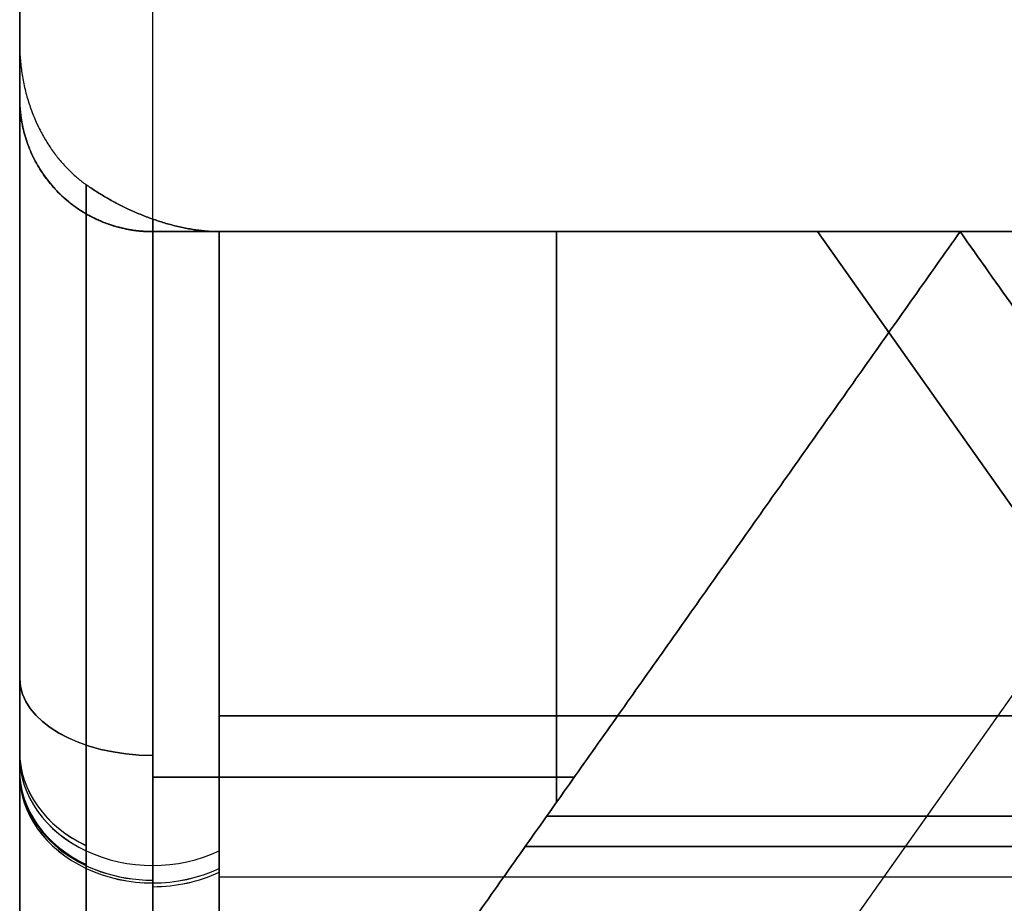
# Model space of a CAD drawing. Units: millimetres. Extents: x -484.7 to -429.7, y 335.9 to 390.9.
# Drawn here: x -484.7 to -481, y 338.4 to 341.7 of the extents above; entities that cross this region are included whole.
import ezdxf

# ---------------------------------------------------------------- set-up
doc = ezdxf.new("R2010")
doc.units = ezdxf.units.MM
doc.header["$MEASUREMENT"] = 0
doc.layers.add('Cross', color=7, linetype='Continuous', true_color=0x000000)

msp = doc.modelspace()

# ---------------------------------------------------------------- linework, layer by layer
at = {"layer": 'Cross', "color": 3, "true_color": 0x00ff00}
for p, q in [((-484.7165, 336.4088, 220), (-484.7165, 353.9088, 220)), ((-484.7165, 341.6159, 44.5), (-484.7165, 336.4088, 37.136)), ((-484.7165, 336.4649, 336.7845), (-484.7165, 341.6159, 329.5)), ((-484.7165, 337.1641, 204.7958), (-484.7165, 341.4088, 201.7944)), ((-484.7165, 341.4088, 150.2056), (-484.7165, 337.1641, 147.2042)), ((-484.7165, 341.4088, 370.2056), (-484.7165, 337.1641, 367.2042)), ((-484.7165, 337.1641, 314.7958), (-484.7165, 341.4088, 311.7944)), ((-484.2165, 340.9561, 109.433), (-484.2165, 336.0005, 102.4247)), ((-484.2165, 336.0005, 51.5753), (-484.2165, 340.9561, 44.567)), ((-484.2165, 340.9561, 329.433), (-484.2165, 336.0005, 322.4247)), ((-484.2165, 336.0005, 271.5753), (-484.2165, 340.9561, 264.567)), ((-484.2165, 340.9088, 22), (-481.181, 340.9088, 22)), ((-484.2165, 340.9088, 68.0178), (-482.6988, 340.9088, 68.0178)), ((-484.2165, 340.9088, 90.0178), (-482.6988, 340.9088, 90.0178)), ((-484.2165, 340.9088, 178.0178), (-482.6988, 340.9088, 178.0178)), ((-484.2165, 340.9088, 200.0178), (-482.6988, 340.9088, 200.0178)), ((-484.2165, 340.9088, 129.9822), (-482.6988, 340.9088, 129.9822)), ((-484.2165, 340.9088, 154), (-481.181, 340.9088, 154)), ((-484.2165, 336.8053, 204.4371), (-484.2165, 340.9088, 201.5355)), ((-484.2165, 336.0005, 161.5753), (-484.2165, 340.9088, 154.634)), ((-484.2165, 340.9088, 150.4645), (-484.2165, 336.8053, 147.5629)), ((-484.2165, 336.8053, 94.4371), (-484.2165, 340.9088, 91.5355)), ((-484.2165, 336.8053, 72.4371), (-484.2165, 340.9088, 69.5355)), ((-484.2165, 340.9088, 420.0178), (-482.6988, 340.9088, 420.0178)), ((-484.2165, 340.9088, 398.0178), (-482.6988, 340.9088, 398.0178)), ((-484.2165, 340.9088, 374), (-481.181, 340.9088, 374)), ((-484.2165, 340.9088, 349.9822), (-482.6988, 340.9088, 349.9822)), ((-484.2165, 340.9088, 310.0178), (-482.6988, 340.9088, 310.0178)), ((-484.2165, 340.9088, 288.0178), (-482.6988, 340.9088, 288.0178)), ((-484.2165, 340.9088, 242), (-481.181, 340.9088, 242)), ((-484.2165, 336.0005, 381.5753), (-484.2165, 340.9088, 374.634)), ((-484.2165, 336.8053, 314.4371), (-484.2165, 340.9088, 311.5355)), ((-484.2165, 336.8053, 292.4371), (-484.2165, 340.9088, 289.5355)), ((-484.2165, 340.9088, 238.4645), (-484.2165, 336.8053, 235.5629)), ((-483.1833, 336.0552, 101.6028), (-479.7513, 340.9088, 105.0348)), ((-483.1833, 336.0552, 321.6028), (-479.7513, 340.9088, 325.0348)), ((-482.6988, 340.9088, 24.0178), (-482.6988, 340.9088, 18.4645)), ((-482.6988, 340.9088, 69.5355), (-482.6988, 340.9088, 68.0178)), ((-482.6988, 340.9088, 91.5355), (-482.6988, 340.9088, 90.0178)), ((-482.6988, 340.9088, 179.5355), (-482.6988, 340.9088, 178.0178)), ((-482.6988, 340.9088, 201.5355), (-482.6988, 340.9088, 200.0178)), ((-482.6988, 340.9088, 129.9822), (-482.6988, 340.9088, 128.4645)), ((-482.6988, 340.9088, 156.0178), (-482.6988, 340.9088, 150.4645)), ((-482.6988, 338.7623, 181.0533), (-482.6988, 340.9088, 179.5355)), ((-482.6988, 340.9088, 128.4645), (-482.6988, 338.7623, 126.9467)), ((-482.6988, 338.7623, 71.0533), (-482.6988, 340.9088, 69.5355)), ((-482.6988, 338.7623, 16.9467), (-482.6988, 340.9088, 18.4645)), ((-482.6988, 340.9088, 201.5355), (-482.6988, 338.7623, 203.0533)), ((-482.6988, 340.9088, 150.4645), (-482.6988, 338.7623, 148.9467)), ((-482.6988, 338.7623, 93.0533), (-482.6988, 340.9088, 91.5355)), ((-482.6988, 340.9088, 421.5355), (-482.6988, 338.7623, 423.0533)), ((-482.6988, 340.9088, 421.5355), (-482.6988, 340.9088, 420.0178)), ((-482.6988, 338.7623, 401.0533), (-482.6988, 340.9088, 399.5355)), ((-482.6988, 340.9088, 399.5355), (-482.6988, 340.9088, 398.0178)), ((-482.6988, 340.9088, 376.0178), (-482.6988, 340.9088, 370.4645)), ((-482.6988, 340.9088, 370.4645), (-482.6988, 338.7623, 368.9467)), ((-482.6988, 340.9088, 349.9822), (-482.6988, 340.9088, 348.4645)), ((-482.6988, 340.9088, 348.4645), (-482.6988, 338.7623, 346.9467)), ((-482.6988, 338.7623, 313.0533), (-482.6988, 340.9088, 311.5355)), ((-482.6988, 340.9088, 311.5355), (-482.6988, 340.9088, 310.0178)), ((-482.6988, 338.7623, 291.0533), (-482.6988, 340.9088, 289.5355)), ((-482.6988, 340.9088, 289.5355), (-482.6988, 340.9088, 288.0178)), ((-482.6988, 340.9088, 244.0178), (-482.6988, 340.9088, 238.4645)), ((-482.6988, 338.7623, 236.9467), (-482.6988, 340.9088, 238.4645)), ((-478.2853, 336.0552, 65.5673), (-481.7173, 340.9088, 68.9992)), ((-481.7173, 340.9088, 200.9992), (-478.2853, 336.0552, 197.5673)), ((-478.2853, 336.0552, 87.5673), (-481.7173, 340.9088, 90.9992)), ((-478.2853, 336.0552, 43.5673), (-481.7173, 340.9088, 46.9992)), ((-478.2853, 336.0552, 175.5673), (-481.7173, 340.9088, 178.9992)), ((-481.7173, 340.9088, 420.9992), (-478.2853, 336.0552, 417.5673)), ((-478.2853, 336.0552, 395.5673), (-481.7173, 340.9088, 398.9992)), ((-478.2853, 336.0552, 307.5673), (-481.7173, 340.9088, 310.9992)), ((-478.2853, 336.0552, 285.5673), (-481.7173, 340.9088, 288.9992)), ((-478.2853, 336.0552, 263.5673), (-481.7173, 340.9088, 266.9992)), ((-477.6877, 335.9685, 22), (-481.181, 340.9088, 22)), ((-477.6877, 335.9685, 154), (-481.181, 340.9088, 154)), ((-477.6877, 335.9685, 374), (-481.181, 340.9088, 374)), ((-477.6877, 335.9685, 242), (-481.181, 340.9088, 242)), ((-484.7165, 339.8298, 173.9741), (-484.7165, 336.4088, 169.136)), ((-467.5391, 339.0887, 41.7515), (-483.9665, 339.0887, 25.324)), ((-467.5391, 339.0887, 173.7515), (-483.9665, 339.0887, 157.324)), ((-483.9665, 339.0887, 106.676), (-478.5391, 339.0887, 101.2485)), ((-467.5391, 339.0887, 393.7515), (-483.9665, 339.0887, 377.324)), ((-483.9665, 339.0887, 326.676), (-478.5391, 339.0887, 321.2485)), ((-467.5391, 339.0887, 261.7515), (-483.9665, 339.0887, 245.324)), ((-484.2165, 338.8571, 180.9863), (-482.6318, 338.8571, 180.9863)), ((-484.2165, 338.8571, 127.0137), (-482.6318, 338.8571, 127.0137)), ((-484.2165, 338.8571, 70.9863), (-482.6318, 338.8571, 70.9863)), ((-482.6318, 338.8571, 17.0137), (-484.2165, 338.8571, 17.0137)), ((-482.6318, 338.8571, 202.9863), (-484.2165, 338.8571, 202.9863)), ((-484.2165, 338.8571, 149.0137), (-482.6318, 338.8571, 149.0137)), ((-484.2165, 338.8571, 92.9863), (-482.6318, 338.8571, 92.9863)), ((-482.6318, 338.8571, 422.9863), (-484.2165, 338.8571, 422.9863)), ((-484.2165, 338.8571, 400.9863), (-482.6318, 338.8571, 400.9863)), ((-484.2165, 338.8571, 369.0137), (-482.6318, 338.8571, 369.0137)), ((-484.2165, 338.8571, 347.0137), (-482.6318, 338.8571, 347.0137)), ((-484.2165, 338.8571, 312.9863), (-482.6318, 338.8571, 312.9863)), ((-484.2165, 338.8571, 290.9863), (-482.6318, 338.8571, 290.9863)), ((-482.6318, 338.8571, 237.0137), (-484.2165, 338.8571, 237.0137)), ((-482.7354, 338.7105, 16.9101), (-467.8064, 338.7105, 1.9812)), ((-467.8064, 338.7105, 438.0188), (-482.7354, 338.7105, 423.0899)), ((-467.8872, 338.5963, 196.0997), (-482.8162, 338.5963, 181.1707)), ((-467.8872, 338.5963, 218.0997), (-482.8162, 338.5963, 203.1707)), ((-478.8872, 338.5963, 97.0997), (-482.8162, 338.5963, 93.1707)), ((-467.8872, 338.5963, 416.0997), (-482.8162, 338.5963, 401.1707)), ((-478.8872, 338.5963, 317.0997), (-482.8162, 338.5963, 313.1707)), ((-482.8162, 338.5963, 236.8293), (-467.8872, 338.5963, 221.9004)), ((-473.7165, 338.482, 58.432), (-483.9665, 338.482, 48.182)), ((-473.7165, 338.482, 278.432), (-483.9665, 338.482, 268.182))]:
    msp.add_line(p, q, dxfattribs=at)
for centre in [(-484.2165, 341.4088, 200.0007), (-484.2165, 341.4088, 178.0007), (-484.2165, 341.4088, 152.4993), (-484.2165, 341.4088, 129.9993), (-484.2165, 341.4088, 90.0007), (-484.2165, 341.4088, 68.0007), (-484.2165, 341.4088, 20.4993), (-484.2165, 341.4088, 420.0007), (-484.2165, 341.4088, 398.0007), (-484.2165, 341.4088, 372.4993), (-484.2165, 341.4088, 349.9993), (-484.2165, 341.4088, 310.0007), (-484.2165, 341.4088, 288.0007), (-484.2165, 341.4088, 240.4993)]:
    msp.add_arc(centre, 0.5, 180, 270, dxfattribs=at)
at = {"layer": 'Cross', "color": 3, "true_color": 0x00ff00, "extrusion": (-4.54747e-13, 0.816497, -0.57735)}
for centre in [(484.2165, 361.8768, 159.582), (484.2165, 343.9139, 172.2837), (484.2165, 272.0622, 223.0905), (484.2165, 254.0993, 235.7922), (484.2165, 451.6915, 96.0735), (484.2165, 433.7285, 108.7752)]:
    msp.add_arc(centre, 0.5, 270, 0, dxfattribs=at)
at = {"layer": 'Cross', "color": 3, "true_color": 0x00ff00, "extrusion": (0, 0.816497, 0.57735)}
msp.add_arc((484.2165, -74.47, 362.8093), 0.5, 0, 90, dxfattribs=at)
at = {"layer": 'Cross', "color": 3, "true_color": 0x00ff00, "extrusion": (4.54747e-13, 0.816497, 0.57735)}
for centre in [(484.2165, -92.433, 350.1076), (484.2165, -182.2476, 286.5991), (484.2165, 105.1592, 489.8263), (484.2165, 87.1963, 477.1246), (484.2165, -2.6183, 413.6161)]:
    msp.add_arc(centre, 0.5, 360, 90, dxfattribs=at)
at = {"layer": 'Cross', "color": 3, "true_color": 0x00ff00, "extrusion": (0, 0.816497, -0.57735)}
for centre in [(484.2165, 541.5061, 32.5649), (484.2165, 523.5432, 45.2666)]:
    msp.add_arc(centre, 0.5, 270, 0, dxfattribs=at)
at = {"layer": 'Cross', "color": 3, "true_color": 0x00ff00, "extrusion": (0, -0.57735, 0.816497)}
for centre, start, end in [((-484.2165, 342.148, -103.2141), 180, 240), ((-484.2165, 469.1651, 76.4152), 180, 240), ((-484.2165, 304.6203, -156.2523), 180, 300), ((-484.2165, 431.6373, 23.3769), 180, 300), ((-484.2165, 354.8498, -85.128), 180, 240), ((-484.2165, 481.8668, 94.5013), 180, 240), ((-484.2165, 418.9356, 5.5102), 180, 270), ((-484.2165, 291.9186, -174.0767), 270, 300), ((-484.2165, 418.9356, 5.5525), 270, 300)]:
    msp.add_arc(centre, 0.5, start, end, dxfattribs=at)
at = {"layer": 'Cross', "color": 3, "true_color": 0x00ff00, "extrusion": (-4.54747e-13, 0.57735, 0.816497)}
for centre in [(484.2165, -253.2361, 228.9546), (484.2165, -126.219, 408.5838)]:
    msp.add_arc(centre, 0.5, 0, 60, dxfattribs=at)
at = {"layer": 'Cross', "color": 3, "true_color": 0x00ff00, "extrusion": (0, 0.57735, 0.816497)}
for centre, start, end in [((484.2165, -215.7083, 281.9928), 0, 120), ((484.2165, -88.6913, 461.6221), 0, 120), ((484.2165, -164.3242, 354.5719), 360, 60), ((484.2165, -37.3071, 534.2011), 360, 60), ((484.2165, -50.0088, 516.2382), 0, 60), ((484.2165, -113.5173, 426.4236), 0, 60)]:
    msp.add_arc(centre, 0.5, start, end, dxfattribs=at)
at = {"layer": 'Cross', "color": 3, "true_color": 0x00ff00, "extrusion": (4.54747e-13, 0.57735, 0.816497)}
for centre in [(484.2165, -177.0259, 336.6089), (484.2165, -227.8327, 264.7572), (484.2165, -240.5344, 246.7943), (484.2165, -100.8156, 444.3865)]:
    msp.add_arc(centre, 0.5, 360, 60, dxfattribs=at)
at = {"layer": 'Cross', "color": 3, "true_color": 0x00ff00, "extrusion": (4.54747e-13, -0.57735, 0.816497)}
for centre, end in [((-484.2165, 291.9186, -174.119), 270), ((-484.2165, 368.1288, -66.3232), 300), ((-484.2165, 495.1459, 113.306), 300)]:
    msp.add_arc(centre, 0.5, 180, end, dxfattribs=at)
at = {"layer": 'Cross', "color": 3, "true_color": 0x00ff00}
for points in [[(-484.7165, 336.4088, 439.5), (-484.7165, 345.1588, 439.5), (-484.7165, 353.9088, 439.5)], [(-484.7165, 353.9088, 0.5), (-484.7165, 345.1588, 0.5), (-484.7165, 336.4088, 0.5)], [(-484.2165, 336.4088, 440), (-484.2165, 345.1588, 440), (-484.2165, 353.9088, 440)], [(-484.2165, 336.4088, 0), (-484.2165, 345.1588, 0), (-484.2165, 353.9088, 0)], [(-484.7165, 341.6159, 109.5), (-484.7165, 339.0123, 113.182), (-484.7165, 336.4088, 116.864)], [(-484.7165, 336.4088, 102.136), (-484.7165, 339.0123, 105.818), (-484.7165, 341.6159, 109.5)], [(-484.7165, 341.6159, 44.5), (-484.7165, 339.0123, 48.182), (-484.7165, 336.4088, 51.864)], [(-484.7165, 336.4088, 37.136), (-484.7165, 339.0123, 40.818), (-484.7165, 341.6159, 44.5)], [(-484.7165, 341.6159, 329.5), (-484.7165, 339.0123, 333.182), (-484.7165, 336.4088, 336.864)], [(-484.7165, 336.4088, 322.136), (-484.7165, 339.0123, 325.818), (-484.7165, 341.6159, 329.5)], [(-484.7165, 341.6159, 264.5), (-484.7165, 339.0123, 268.182), (-484.7165, 336.4088, 271.864)], [(-484.7165, 336.4088, 257.136), (-484.7165, 339.0123, 260.818), (-484.7165, 341.6159, 264.5)], [(-484.7165, 336.4088, 249.864), (-484.7165, 338.9088, 246.3284), (-484.7165, 341.4088, 242.7929)], [(-484.7165, 341.4088, 18.2056), (-484.7165, 341.4088, 20.4993), (-484.7165, 341.4088, 22.7929)], [(-484.7165, 341.4088, 66.2071), (-484.7165, 341.4088, 68.0007), (-484.7165, 341.4088, 69.7944)], [(-484.7165, 341.4088, 88.2071), (-484.7165, 341.4088, 90.0007), (-484.7165, 341.4088, 91.7944)], [(-484.7165, 341.4088, 128.2056), (-484.7165, 341.4088, 129.9993), (-484.7165, 341.4088, 131.7929)], [(-484.7165, 341.4088, 150.2056), (-484.7165, 341.4088, 152.4993), (-484.7165, 341.4088, 154.7929)], [(-484.7165, 341.4088, 176.2071), (-484.7165, 341.4088, 178.0007), (-484.7165, 341.4088, 179.7944)], [(-484.7165, 341.4088, 198.2071), (-484.7165, 341.4088, 200.0007), (-484.7165, 341.4088, 201.7944)], [(-484.7165, 341.4088, 238.2056), (-484.7165, 341.4088, 240.4993), (-484.7165, 341.4088, 242.7929)], [(-484.7165, 341.4088, 286.2071), (-484.7165, 341.4088, 288.0007), (-484.7165, 341.4088, 289.7944)], [(-484.7165, 341.4088, 308.2071), (-484.7165, 341.4088, 310.0007), (-484.7165, 341.4088, 311.7944)], [(-484.7165, 341.4088, 348.2056), (-484.7165, 341.4088, 349.9993), (-484.7165, 341.4088, 351.7929)], [(-484.7165, 341.4088, 370.2056), (-484.7165, 341.4088, 372.4993), (-484.7165, 341.4088, 374.7929)], [(-484.7165, 341.4088, 396.2071), (-484.7165, 341.4088, 398.0007), (-484.7165, 341.4088, 399.7944)], [(-484.7165, 341.4088, 418.2071), (-484.7165, 341.4088, 420.0007), (-484.7165, 341.4088, 421.7944)], [(-484.7165, 341.4088, 201.7944), (-484.7165, 339.2864, 203.2951), (-484.7165, 337.1641, 204.7958)], [(-484.7165, 336.4088, 191.136), (-484.7165, 338.9088, 194.6716), (-484.7165, 341.4088, 198.2071)], [(-484.7165, 341.4088, 179.7944), (-484.7165, 339.2864, 181.2951), (-484.7165, 337.1641, 182.7958)], [(-484.7165, 336.4088, 169.136), (-484.7165, 338.9088, 172.6716), (-484.7165, 341.4088, 176.2071)], [(-484.7165, 341.4088, 154.7929), (-484.7165, 338.9088, 158.3284), (-484.7165, 336.4088, 161.864)], [(-484.7165, 337.1641, 147.2042), (-484.7165, 339.2864, 148.7049), (-484.7165, 341.4088, 150.2056)], [(-484.7165, 341.4088, 131.7929), (-484.7165, 338.9088, 135.3284), (-484.7165, 336.4088, 138.864)], [(-484.7165, 337.1641, 125.2042), (-484.7165, 339.2864, 126.7049), (-484.7165, 341.4088, 128.2056)], [(-484.7165, 341.4088, 91.7944), (-484.7165, 339.2864, 93.2951), (-484.7165, 337.1641, 94.7958)], [(-484.7165, 336.4088, 81.136), (-484.7165, 338.9088, 84.6716), (-484.7165, 341.4088, 88.2071)], [(-484.7165, 341.4088, 69.7944), (-484.7165, 339.2864, 71.2951), (-484.7165, 337.1641, 72.7958)], [(-484.7165, 336.4088, 59.136), (-484.7165, 338.9088, 62.6716), (-484.7165, 341.4088, 66.2071)], [(-484.7165, 337.1641, 15.2042), (-484.7165, 339.2864, 16.7049), (-484.7165, 341.4088, 18.2056)], [(-484.7165, 341.4088, 421.7944), (-484.7165, 339.2864, 423.2951), (-484.7165, 337.1641, 424.7958)], [(-484.7165, 336.4088, 411.136), (-484.7165, 338.9088, 414.6716), (-484.7165, 341.4088, 418.2071)], [(-484.7165, 341.4088, 399.7944), (-484.7165, 339.2864, 401.2951), (-484.7165, 337.1641, 402.7958)], [(-484.7165, 336.4088, 389.136), (-484.7165, 338.9088, 392.6716), (-484.7165, 341.4088, 396.2071)], [(-484.7165, 341.4088, 374.7929), (-484.7165, 338.9088, 378.3284), (-484.7165, 336.4088, 381.864)], [(-484.7165, 337.1641, 367.2042), (-484.7165, 339.2864, 368.7049), (-484.7165, 341.4088, 370.2056)], [(-484.7165, 341.4088, 351.7929), (-484.7165, 338.9088, 355.3284), (-484.7165, 336.4088, 358.864)], [(-484.7165, 337.1641, 345.2042), (-484.7165, 339.2864, 346.7049), (-484.7165, 341.4088, 348.2056)], [(-484.7165, 341.4088, 311.7944), (-484.7165, 339.2864, 313.2951), (-484.7165, 337.1641, 314.7958)], [(-484.7165, 336.4088, 301.136), (-484.7165, 338.9088, 304.6716), (-484.7165, 341.4088, 308.2071)], [(-484.7165, 341.4088, 289.7944), (-484.7165, 339.2864, 291.2951), (-484.7165, 337.1641, 292.7958)], [(-484.7165, 336.4088, 279.136), (-484.7165, 338.9088, 282.6716), (-484.7165, 341.4088, 286.2071)], [(-484.7165, 337.1641, 235.2042), (-484.7165, 339.2864, 236.7049), (-484.7165, 341.4088, 238.2056)], [(-484.7165, 341.4088, 22.7929), (-484.7165, 338.9088, 26.3284), (-484.7165, 336.4088, 29.864)], [(-484.4665, 336.0552, 116.614), (-484.4665, 338.5704, 113.057), (-484.4665, 341.0855, 109.5)], [(-484.4665, 341.0855, 44.5), (-484.4665, 338.5704, 40.943), (-484.4665, 336.0552, 37.386)], [(-484.4665, 336.0552, 336.614), (-484.4665, 338.5704, 333.057), (-484.4665, 341.0855, 329.5)], [(-484.4665, 341.0855, 264.5), (-484.4665, 338.5704, 260.943), (-484.4665, 336.0552, 257.386)], [(-484.4665, 336.0552, 191.386), (-484.4665, 338.5155, 194.8654), (-484.4665, 340.9758, 198.3447)], [(-484.4665, 340.9758, 176.3447), (-484.4665, 338.5155, 172.8654), (-484.4665, 336.0552, 169.386)], [(-484.4665, 336.0552, 138.614), (-484.4665, 338.5155, 135.1346), (-484.4665, 340.9758, 131.6553)], [(-484.4665, 340.9758, 88.3447), (-484.4665, 338.5155, 84.8654), (-484.4665, 336.0552, 81.386)], [(-484.4665, 340.9758, 66.3447), (-484.4665, 338.5155, 62.8654), (-484.4665, 336.0552, 59.386)], [(-484.4665, 336.0552, 411.386), (-484.4665, 338.5155, 414.8654), (-484.4665, 340.9758, 418.3447)], [(-484.4665, 340.9758, 396.3447), (-484.4665, 338.5155, 392.8654), (-484.4665, 336.0552, 389.386)], [(-484.4665, 336.0552, 358.614), (-484.4665, 338.5155, 355.1346), (-484.4665, 340.9758, 351.6553)], [(-484.4665, 340.9758, 308.3447), (-484.4665, 338.5155, 304.8654), (-484.4665, 336.0552, 301.386)], [(-484.4665, 340.9758, 286.3447), (-484.4665, 338.5155, 282.8654), (-484.4665, 336.0552, 279.386)], [(-484.2165, 336.0005, 29.5753), (-484.2165, 338.4546, 26.1046), (-484.2165, 340.9088, 22.634)], [(-484.2165, 340.9088, 242.634), (-484.2165, 338.4546, 246.1046), (-484.2165, 336.0005, 249.5753)], [(-484.2165, 340.9088, 18.4645), (-484.2165, 340.9088, 20.5492), (-484.2165, 340.9088, 22.634)], [(-481.181, 340.9088, 18.4645), (-482.6988, 340.9088, 18.4645), (-484.2165, 340.9088, 18.4645)], [(-484.2165, 340.9088, 69.5355), (-482.6988, 340.9088, 69.5355), (-481.181, 340.9088, 69.5355)], [(-484.2165, 340.9088, 66.5), (-484.2165, 340.9088, 68.0178), (-484.2165, 340.9088, 69.5355)], [(-484.2165, 340.9088, 91.5355), (-482.6988, 340.9088, 91.5355), (-481.181, 340.9088, 91.5355)], [(-484.2165, 340.9088, 88.5), (-484.2165, 340.9088, 90.0178), (-484.2165, 340.9088, 91.5355)], [(-484.2165, 340.9088, 179.5355), (-482.6988, 340.9088, 179.5355), (-481.181, 340.9088, 179.5355)], [(-484.2165, 340.9088, 176.5), (-484.2165, 340.9088, 178.0178), (-484.2165, 340.9088, 179.5355)], [(-484.2165, 340.9088, 201.5355), (-482.6988, 340.9088, 201.5355), (-481.181, 340.9088, 201.5355)], [(-484.2165, 340.9088, 198.5), (-484.2165, 340.9088, 200.0178), (-484.2165, 340.9088, 201.5355)], [(-484.2165, 340.9088, 128.4645), (-484.2165, 340.9088, 129.9822), (-484.2165, 340.9088, 131.5)], [(-481.181, 340.9088, 128.4645), (-482.6988, 340.9088, 128.4645), (-484.2165, 340.9088, 128.4645)], [(-484.2165, 340.9088, 150.4645), (-484.2165, 340.9088, 152.5492), (-484.2165, 340.9088, 154.634)], [(-481.181, 340.9088, 150.4645), (-482.6988, 340.9088, 150.4645), (-484.2165, 340.9088, 150.4645)], [(-481.181, 340.9088, 69.5355), (-482.6988, 340.9088, 68.0178), (-484.2165, 340.9088, 66.5)], [(-484.2165, 336.8053, 182.4371), (-484.2165, 338.8571, 180.9863), (-484.2165, 340.9088, 179.5355)], [(-481.181, 340.9088, 201.5355), (-482.6988, 340.9088, 200.0178), (-484.2165, 340.9088, 198.5)], [(-481.181, 340.9088, 91.5355), (-482.6988, 340.9088, 90.0178), (-484.2165, 340.9088, 88.5)], [(-484.2165, 340.9088, 128.4645), (-484.2165, 338.8571, 127.0137), (-484.2165, 336.8053, 125.5629)], [(-484.2165, 336.8053, 72.4371), (-484.2165, 338.8571, 70.9863), (-484.2165, 340.9088, 69.5355)], [(-484.2165, 340.9088, 18.4645), (-484.2165, 338.8571, 17.0137), (-484.2165, 336.8053, 15.5629)], [(-484.2165, 336.8053, 204.4371), (-484.2165, 338.8571, 202.9863), (-484.2165, 340.9088, 201.5355)], [(-481.181, 340.9088, 179.5355), (-482.6988, 340.9088, 178.0178), (-484.2165, 340.9088, 176.5)], [(-484.2165, 340.9088, 131.5), (-482.6988, 340.9088, 129.9822), (-481.181, 340.9088, 128.4645)], [(-484.2165, 340.9088, 150.4645), (-484.2165, 338.8571, 149.0137), (-484.2165, 336.8053, 147.5629)], [(-484.2165, 336.8053, 94.4371), (-484.2165, 338.8571, 92.9863), (-484.2165, 340.9088, 91.5355)], [(-484.2165, 336.8053, 424.4371), (-484.2165, 338.8571, 422.9863), (-484.2165, 340.9088, 421.5355)], [(-484.2165, 340.9088, 421.5355), (-482.6988, 340.9088, 421.5355), (-481.181, 340.9088, 421.5355)], [(-484.2165, 340.9088, 418.5), (-484.2165, 340.9088, 420.0178), (-484.2165, 340.9088, 421.5355)], [(-481.181, 340.9088, 421.5355), (-482.6988, 340.9088, 420.0178), (-484.2165, 340.9088, 418.5)], [(-484.2165, 336.8053, 402.4371), (-484.2165, 338.8571, 400.9863), (-484.2165, 340.9088, 399.5355)], [(-484.2165, 340.9088, 399.5355), (-482.6988, 340.9088, 399.5355), (-481.181, 340.9088, 399.5355)], [(-484.2165, 340.9088, 396.5), (-484.2165, 340.9088, 398.0178), (-484.2165, 340.9088, 399.5355)], [(-481.181, 340.9088, 399.5355), (-482.6988, 340.9088, 398.0178), (-484.2165, 340.9088, 396.5)], [(-484.2165, 340.9088, 370.4645), (-484.2165, 340.9088, 372.5492), (-484.2165, 340.9088, 374.634)], [(-481.181, 340.9088, 370.4645), (-482.6988, 340.9088, 370.4645), (-484.2165, 340.9088, 370.4645)], [(-484.2165, 340.9088, 370.4645), (-484.2165, 338.8571, 369.0137), (-484.2165, 336.8053, 367.5629)], [(-484.2165, 340.9088, 351.5), (-482.6988, 340.9088, 349.9822), (-481.181, 340.9088, 348.4645)], [(-484.2165, 340.9088, 348.4645), (-484.2165, 340.9088, 349.9822), (-484.2165, 340.9088, 351.5)], [(-481.181, 340.9088, 348.4645), (-482.6988, 340.9088, 348.4645), (-484.2165, 340.9088, 348.4645)], [(-484.2165, 340.9088, 348.4645), (-484.2165, 338.8571, 347.0137), (-484.2165, 336.8053, 345.5629)], [(-484.2165, 336.8053, 314.4371), (-484.2165, 338.8571, 312.9863), (-484.2165, 340.9088, 311.5355)], [(-484.2165, 340.9088, 311.5355), (-482.6988, 340.9088, 311.5355), (-481.181, 340.9088, 311.5355)], [(-484.2165, 340.9088, 308.5), (-484.2165, 340.9088, 310.0178), (-484.2165, 340.9088, 311.5355)], [(-481.181, 340.9088, 311.5355), (-482.6988, 340.9088, 310.0178), (-484.2165, 340.9088, 308.5)], [(-484.2165, 336.8053, 292.4371), (-484.2165, 338.8571, 290.9863), (-484.2165, 340.9088, 289.5355)], [(-484.2165, 340.9088, 289.5355), (-482.6988, 340.9088, 289.5355), (-481.181, 340.9088, 289.5355)], [(-484.2165, 340.9088, 286.5), (-484.2165, 340.9088, 288.0178), (-484.2165, 340.9088, 289.5355)], [(-481.181, 340.9088, 289.5355), (-482.6988, 340.9088, 288.0178), (-484.2165, 340.9088, 286.5)], [(-484.2165, 340.9088, 238.4645), (-484.2165, 340.9088, 240.5492), (-484.2165, 340.9088, 242.634)], [(-481.181, 340.9088, 238.4645), (-482.6988, 340.9088, 238.4645), (-484.2165, 340.9088, 238.4645)], [(-484.2165, 340.9088, 238.4645), (-484.2165, 338.8571, 237.0137), (-484.2165, 336.8053, 235.5629)], [(-483.9665, 340.9088, 22.75), (-483.9665, 338.482, 26.182), (-483.9665, 336.0552, 29.614)], [(-483.9665, 340.9088, 22.75), (-482.5738, 340.9088, 24.1428), (-481.181, 340.9088, 25.5355)], [(-481.181, 340.9088, 128.4645), (-482.5738, 338.9391, 127.0717), (-483.9665, 336.9694, 125.6789)], [(-481.181, 340.9088, 348.4645), (-482.5738, 338.9391, 347.0717), (-483.9665, 336.9694, 345.6789)], [(-483.9665, 340.9088, 44.75), (-480.6093, 340.9088, 48.1072), (-477.2521, 340.9088, 51.4645)], [(-481.181, 340.9088, 179.5355), (-482.5738, 338.9391, 180.9283), (-483.9665, 336.9694, 182.3211)], [(-483.9665, 340.9088, 109.25), (-480.6093, 340.9088, 105.8928), (-477.2521, 340.9088, 102.5355)], [(-481.181, 340.9088, 69.5355), (-482.5738, 338.9391, 70.9283), (-483.9665, 336.9694, 72.3211)], [(-483.9665, 336.9694, 15.6789), (-482.5738, 338.9391, 17.0717), (-481.181, 340.9088, 18.4645)], [(-481.181, 340.9088, 201.5355), (-482.5738, 338.9391, 202.9283), (-483.9665, 336.9694, 204.3211)], [(-483.9665, 340.9088, 154.75), (-482.5738, 340.9088, 156.1428), (-481.181, 340.9088, 157.5355)], [(-481.181, 340.9088, 150.4645), (-482.5738, 338.9391, 149.0717), (-483.9665, 336.9694, 147.6789)], [(-483.9665, 336.9694, 94.3211), (-482.5738, 338.9391, 92.9283), (-481.181, 340.9088, 91.5355)], [(-483.9665, 336.0552, 161.614), (-483.9665, 338.482, 158.182), (-483.9665, 340.9088, 154.75)], [(-483.9665, 340.9088, 109.25), (-483.9665, 338.482, 105.818), (-483.9665, 336.0552, 102.386)], [(-483.9665, 336.0552, 51.614), (-483.9665, 338.482, 48.182), (-483.9665, 340.9088, 44.75)], [(-483.9665, 336.9694, 424.3211), (-482.5738, 338.9391, 422.9283), (-481.181, 340.9088, 421.5355)], [(-481.181, 340.9088, 399.5355), (-482.5738, 338.9391, 400.9283), (-483.9665, 336.9694, 402.3211)], [(-483.9665, 340.9088, 374.75), (-482.5738, 340.9088, 376.1428), (-481.181, 340.9088, 377.5355)], [(-483.9665, 336.9694, 367.6789), (-482.5738, 338.9391, 369.0717), (-481.181, 340.9088, 370.4645)], [(-483.9665, 340.9088, 329.25), (-480.6093, 340.9088, 325.8928), (-477.2521, 340.9088, 322.5355)], [(-483.9665, 336.9694, 314.3211), (-482.5738, 338.9391, 312.9283), (-481.181, 340.9088, 311.5355)], [(-483.9665, 336.9694, 292.3211), (-482.5738, 338.9391, 290.9283), (-481.181, 340.9088, 289.5355)], [(-483.9665, 340.9088, 264.75), (-480.6093, 340.9088, 268.1072), (-477.2521, 340.9088, 271.4645)], [(-483.9665, 340.9088, 242.75), (-482.5738, 340.9088, 244.1428), (-481.181, 340.9088, 245.5355)], [(-483.9665, 336.0552, 381.614), (-483.9665, 338.482, 378.182), (-483.9665, 340.9088, 374.75)], [(-483.9665, 340.9088, 329.25), (-483.9665, 338.482, 325.818), (-483.9665, 336.0552, 322.386)], [(-483.9665, 336.0552, 271.614), (-483.9665, 338.482, 268.182), (-483.9665, 340.9088, 264.75)], [(-483.9665, 336.0552, 249.614), (-483.9665, 338.482, 246.182), (-483.9665, 340.9088, 242.75)], [(-483.9665, 336.9694, 235.6789), (-482.5738, 338.9391, 237.0717), (-481.181, 340.9088, 238.4645)], [(-481.181, 340.9088, 25.5355), (-479.2165, 340.9088, 27.5), (-477.2521, 340.9088, 29.4645)], [(-481.181, 340.9088, 25.5355), (-481.181, 340.9088, 22), (-481.181, 340.9088, 18.4645)], [(-466.2521, 340.9088, 113.5355), (-473.7165, 340.9088, 121), (-481.181, 340.9088, 128.4645)], [(-466.2521, 340.9088, 333.5355), (-473.7165, 340.9088, 341), (-481.181, 340.9088, 348.4645)], [(-481.181, 340.9088, 157.5355), (-481.181, 340.9088, 154), (-481.181, 340.9088, 150.4645)], [(-477.2521, 340.9088, 73.4645), (-479.2165, 340.9088, 71.5), (-481.181, 340.9088, 69.5355)], [(-481.181, 340.9088, 201.5355), (-479.2165, 340.9088, 203.5), (-477.2521, 340.9088, 205.4645)], [(-477.2521, 340.9088, 183.4645), (-479.2165, 340.9088, 181.5), (-481.181, 340.9088, 179.5355)], [(-477.2521, 340.9088, 95.4645), (-479.2165, 340.9088, 93.5), (-481.181, 340.9088, 91.5355)], [(-477.749, 336.0552, 22.1036), (-479.465, 338.482, 23.8195), (-481.181, 340.9088, 25.5355)], [(-466.2521, 340.9088, 3.5355), (-473.7165, 340.9088, 11), (-481.181, 340.9088, 18.4645)], [(-481.181, 340.9088, 18.4645), (-479.465, 338.482, 20.1805), (-477.749, 336.0552, 21.8964)], [(-481.181, 340.9088, 157.5355), (-479.465, 338.482, 155.8195), (-477.749, 336.0552, 154.1036)], [(-477.2521, 340.9088, 161.4645), (-479.2165, 340.9088, 159.5), (-481.181, 340.9088, 157.5355)], [(-481.181, 340.9088, 150.4645), (-479.465, 338.482, 152.1805), (-477.749, 336.0552, 153.8964)], [(-481.181, 340.9088, 150.4645), (-479.2165, 340.9088, 148.5), (-477.2521, 340.9088, 146.5355)], [(-481.181, 340.9088, 377.5355), (-479.465, 338.482, 375.8195), (-477.749, 336.0552, 374.1036)], [(-477.2521, 340.9088, 381.4645), (-479.2165, 340.9088, 379.5), (-481.181, 340.9088, 377.5355)], [(-481.181, 340.9088, 377.5355), (-481.181, 340.9088, 374), (-481.181, 340.9088, 370.4645)], [(-481.181, 340.9088, 370.4645), (-479.465, 338.482, 372.1805), (-477.749, 336.0552, 373.8964)], [(-481.181, 340.9088, 370.4645), (-479.2165, 340.9088, 368.5), (-477.2521, 340.9088, 366.5355)], [(-481.181, 340.9088, 245.5355), (-479.465, 338.482, 243.8195), (-477.749, 336.0552, 242.1036)], [(-477.2521, 340.9088, 249.4645), (-479.2165, 340.9088, 247.5), (-481.181, 340.9088, 245.5355)], [(-481.181, 340.9088, 245.5355), (-481.181, 340.9088, 242), (-481.181, 340.9088, 238.4645)], [(-481.181, 340.9088, 421.5355), (-479.2165, 340.9088, 423.5), (-477.2521, 340.9088, 425.4645)], [(-477.2521, 340.9088, 403.4645), (-479.2165, 340.9088, 401.5), (-481.181, 340.9088, 399.5355)], [(-481.181, 340.9088, 311.5355), (-479.2165, 340.9088, 313.5), (-477.2521, 340.9088, 315.4645)], [(-481.181, 340.9088, 289.5355), (-479.2165, 340.9088, 291.5), (-477.2521, 340.9088, 293.4645)], [(-481.181, 340.9088, 238.4645), (-479.465, 338.482, 240.1805), (-477.749, 336.0552, 241.8964)], [(-481.181, 340.9088, 238.4645), (-473.7165, 340.9088, 231), (-466.2521, 340.9088, 223.5355)]]:
    msp.add_open_spline(points, degree=2, dxfattribs=at)
for points, weights in [([(-484.7165, 341.6159, 109.5), (-484.7165, 341.3917, 109.5), (-484.625, 341.1976, 109.5), (-484.4665, 341.0855, 109.5)], [1, 0.910683602523, 0.910683602523, 1]), ([(-484.7165, 341.6159, 44.5), (-484.7165, 341.3917, 44.5), (-484.625, 341.1976, 44.5), (-484.4665, 341.0855, 44.5)], [1, 0.910683602523, 0.910683602523, 1]), ([(-484.7165, 341.6159, 329.5), (-484.7165, 341.3917, 329.5), (-484.625, 341.1976, 329.5), (-484.4665, 341.0855, 329.5)], [1, 0.910683602523, 0.910683602523, 1]), ([(-484.7165, 341.6159, 264.5), (-484.7165, 341.3917, 264.5), (-484.625, 341.1976, 264.5), (-484.4665, 341.0855, 264.5)], [1, 0.910683602523, 0.910683602523, 1]), ([(-484.7165, 341.4088, 201.7944), (-484.7165, 341.1159, 201.6427), (-484.5094, 340.9088, 201.5355), (-484.2165, 340.9088, 201.5355)], [1, 0.804737854124, 0.804737854124, 1]), ([(-484.7165, 341.4088, 198.2071), (-484.7165, 341.2258, 198.2653), (-484.625, 341.0673, 198.3157), (-484.4665, 340.9758, 198.3447)], [1, 0.910683602523, 0.910683602523, 1]), ([(-484.7165, 341.4088, 179.7944), (-484.7165, 341.1159, 179.6427), (-484.5094, 340.9088, 179.5355), (-484.2165, 340.9088, 179.5355)], [1, 0.804737854124, 0.804737854124, 1]), ([(-484.7165, 341.4088, 176.2071), (-484.7165, 341.2258, 176.2653), (-484.625, 341.0673, 176.3157), (-484.4665, 340.9758, 176.3447)], [1, 0.910683602523, 0.910683602523, 1]), ([(-484.7165, 341.4088, 154.7929), (-484.7165, 341.1159, 154.6998), (-484.5094, 340.9088, 154.634), (-484.2165, 340.9088, 154.634)], [1, 0.804737854124, 0.804737854124, 1]), ([(-484.7165, 341.4088, 150.2056), (-484.7165, 341.1159, 150.3573), (-484.5094, 340.9088, 150.4645), (-484.2165, 340.9088, 150.4645)], [1, 0.804737854124, 0.804737854124, 1]), ([(-484.7165, 341.4088, 131.7929), (-484.7165, 341.2258, 131.7347), (-484.625, 341.0673, 131.6844), (-484.4665, 340.9758, 131.6553)], [1, 0.910683602523, 0.910683602523, 1]), ([(-484.7165, 341.4088, 128.2056), (-484.7165, 341.1159, 128.3573), (-484.5094, 340.9088, 128.4645), (-484.2165, 340.9088, 128.4645)], [1, 0.804737854124, 0.804737854124, 1]), ([(-484.7165, 341.4088, 91.7944), (-484.7165, 341.1159, 91.6427), (-484.5094, 340.9088, 91.5355), (-484.2165, 340.9088, 91.5355)], [1, 0.804737854124, 0.804737854124, 1]), ([(-484.7165, 341.4088, 88.2071), (-484.7165, 341.2258, 88.2653), (-484.625, 341.0673, 88.3157), (-484.4665, 340.9758, 88.3447)], [1, 0.910683602523, 0.910683602523, 1]), ([(-484.7165, 341.4088, 69.7944), (-484.7165, 341.1159, 69.6427), (-484.5094, 340.9088, 69.5355), (-484.2165, 340.9088, 69.5355)], [1, 0.804737854124, 0.804737854124, 1]), ([(-484.7165, 341.4088, 66.2071), (-484.7165, 341.2258, 66.2653), (-484.625, 341.0673, 66.3157), (-484.4665, 340.9758, 66.3447)], [1, 0.910683602523, 0.910683602523, 1]), ([(-484.7165, 341.4088, 18.2056), (-484.7165, 341.1159, 18.3573), (-484.5094, 340.9088, 18.4645), (-484.2165, 340.9088, 18.4645)], [1, 0.804737854124, 0.804737854124, 1]), ([(-484.7165, 341.4088, 421.7944), (-484.7165, 341.1159, 421.6427), (-484.5094, 340.9088, 421.5355), (-484.2165, 340.9088, 421.5355)], [1, 0.804737854124, 0.804737854124, 1]), ([(-484.7165, 341.4088, 418.2071), (-484.7165, 341.2258, 418.2653), (-484.625, 341.0673, 418.3157), (-484.4665, 340.9758, 418.3447)], [1, 0.910683602523, 0.910683602523, 1]), ([(-484.7165, 341.4088, 399.7944), (-484.7165, 341.1159, 399.6427), (-484.5094, 340.9088, 399.5355), (-484.2165, 340.9088, 399.5355)], [1, 0.804737854124, 0.804737854124, 1]), ([(-484.7165, 341.4088, 396.2071), (-484.7165, 341.2258, 396.2653), (-484.625, 341.0673, 396.3157), (-484.4665, 340.9758, 396.3447)], [1, 0.910683602523, 0.910683602523, 1]), ([(-484.7165, 341.4088, 374.7929), (-484.7165, 341.1159, 374.6998), (-484.5094, 340.9088, 374.634), (-484.2165, 340.9088, 374.634)], [1, 0.804737854124, 0.804737854124, 1]), ([(-484.7165, 341.4088, 370.2056), (-484.7165, 341.1159, 370.3573), (-484.5094, 340.9088, 370.4645), (-484.2165, 340.9088, 370.4645)], [1, 0.804737854124, 0.804737854124, 1]), ([(-484.7165, 341.4088, 351.7929), (-484.7165, 341.2258, 351.7347), (-484.625, 341.0673, 351.6844), (-484.4665, 340.9758, 351.6553)], [1, 0.910683602523, 0.910683602523, 1]), ([(-484.7165, 341.4088, 348.2056), (-484.7165, 341.1159, 348.3573), (-484.5094, 340.9088, 348.4645), (-484.2165, 340.9088, 348.4645)], [1, 0.804737854124, 0.804737854124, 1]), ([(-484.7165, 341.4088, 311.7944), (-484.7165, 341.1159, 311.6427), (-484.5094, 340.9088, 311.5355), (-484.2165, 340.9088, 311.5355)], [1, 0.804737854124, 0.804737854124, 1]), ([(-484.7165, 341.4088, 308.2071), (-484.7165, 341.2258, 308.2653), (-484.625, 341.0673, 308.3157), (-484.4665, 340.9758, 308.3447)], [1, 0.910683602523, 0.910683602523, 1]), ([(-484.7165, 341.4088, 289.7944), (-484.7165, 341.1159, 289.6427), (-484.5094, 340.9088, 289.5355), (-484.2165, 340.9088, 289.5355)], [1, 0.804737854124, 0.804737854124, 1]), ([(-484.7165, 341.4088, 286.2071), (-484.7165, 341.2258, 286.2653), (-484.625, 341.0673, 286.3157), (-484.4665, 340.9758, 286.3447)], [1, 0.910683602523, 0.910683602523, 1]), ([(-484.7165, 341.4088, 242.7929), (-484.7165, 341.1159, 242.6998), (-484.5094, 340.9088, 242.634), (-484.2165, 340.9088, 242.634)], [1, 0.804737854124, 0.804737854124, 1]), ([(-484.7165, 341.4088, 238.2056), (-484.7165, 341.1159, 238.3573), (-484.5094, 340.9088, 238.4645), (-484.2165, 340.9088, 238.4645)], [1, 0.804737854124, 0.804737854124, 1]), ([(-484.2165, 340.9088, 22.634), (-484.5094, 340.9088, 22.634), (-484.7165, 341.1159, 22.6998), (-484.7165, 341.4088, 22.7929)], [1, 0.804737854124, 0.804737854124, 1]), ([(-484.4665, 341.0855, 109.5), (-484.308, 340.9735, 109.5), (-484.125, 340.9088, 109.4085), (-483.9665, 340.9088, 109.25)], [1, 0.910683602523, 0.910683602523, 1]), ([(-483.9665, 340.9088, 44.75), (-484.125, 340.9088, 44.5915), (-484.308, 340.9735, 44.5), (-484.4665, 341.0855, 44.5)], [1, 0.910683602523, 0.910683602523, 1]), ([(-484.4665, 341.0855, 329.5), (-484.308, 340.9735, 329.5), (-484.125, 340.9088, 329.4085), (-483.9665, 340.9088, 329.25)], [1, 0.910683602523, 0.910683602523, 1]), ([(-483.9665, 340.9088, 264.75), (-484.125, 340.9088, 264.5915), (-484.308, 340.9735, 264.5), (-484.4665, 341.0855, 264.5)], [1, 0.910683602523, 0.910683602523, 1]), ([(-484.2165, 340.9088, 66.5), (-484.3048, 340.9088, 66.4117), (-484.3901, 340.9316, 66.3588), (-484.4665, 340.9758, 66.3447)], [1, 0.977283884193, 0.977283884193, 1]), ([(-484.4665, 340.9758, 198.3447), (-484.3901, 340.9316, 198.3588), (-484.3048, 340.9088, 198.4117), (-484.2165, 340.9088, 198.5)], [1, 0.977283884193, 0.977283884193, 1]), ([(-484.2165, 340.9088, 88.5), (-484.3048, 340.9088, 88.4117), (-484.3901, 340.9316, 88.3588), (-484.4665, 340.9758, 88.3447)], [1, 0.977283884193, 0.977283884193, 1]), ([(-484.2165, 340.9088, 176.5), (-484.3048, 340.9088, 176.4117), (-484.3901, 340.9316, 176.3588), (-484.4665, 340.9758, 176.3447)], [1, 0.977283884193, 0.977283884193, 1]), ([(-484.4665, 340.9758, 131.6553), (-484.3901, 340.9316, 131.6412), (-484.3048, 340.9088, 131.5883), (-484.2165, 340.9088, 131.5)], [1, 0.977283884193, 0.977283884193, 1]), ([(-484.4665, 340.9758, 418.3447), (-484.3901, 340.9316, 418.3588), (-484.3048, 340.9088, 418.4117), (-484.2165, 340.9088, 418.5)], [1, 0.977283884193, 0.977283884193, 1]), ([(-484.2165, 340.9088, 396.5), (-484.3048, 340.9088, 396.4117), (-484.3901, 340.9316, 396.3588), (-484.4665, 340.9758, 396.3447)], [1, 0.977283884193, 0.977283884193, 1]), ([(-484.4665, 340.9758, 351.6553), (-484.3901, 340.9316, 351.6412), (-484.3048, 340.9088, 351.5883), (-484.2165, 340.9088, 351.5)], [1, 0.977283884193, 0.977283884193, 1]), ([(-484.2165, 340.9088, 308.5), (-484.3048, 340.9088, 308.4117), (-484.3901, 340.9316, 308.3588), (-484.4665, 340.9758, 308.3447)], [1, 0.977283884193, 0.977283884193, 1]), ([(-484.2165, 340.9088, 286.5), (-484.3048, 340.9088, 286.4117), (-484.3901, 340.9316, 286.3588), (-484.4665, 340.9758, 286.3447)], [1, 0.977283884193, 0.977283884193, 1]), ([(-484.2165, 340.9088, 22.634), (-484.1282, 340.9088, 22.634), (-484.043, 340.9088, 22.6736), (-483.9665, 340.9088, 22.75)], [1, 0.977283884193, 0.977283884193, 1]), ([(-484.2165, 340.9088, 154.634), (-484.1282, 340.9088, 154.634), (-484.043, 340.9088, 154.6736), (-483.9665, 340.9088, 154.75)], [1, 0.977283884193, 0.977283884193, 1]), ([(-484.2165, 340.9088, 374.634), (-484.1282, 340.9088, 374.634), (-484.043, 340.9088, 374.6736), (-483.9665, 340.9088, 374.75)], [1, 0.977283884193, 0.977283884193, 1]), ([(-484.2165, 340.9088, 242.634), (-484.1282, 340.9088, 242.634), (-484.043, 340.9088, 242.6736), (-483.9665, 340.9088, 242.75)], [1, 0.977283884193, 0.977283884193, 1])]:
    msp.add_rational_spline(points, weights, degree=3, dxfattribs=at)

doc.saveas('drawing.dxf')
